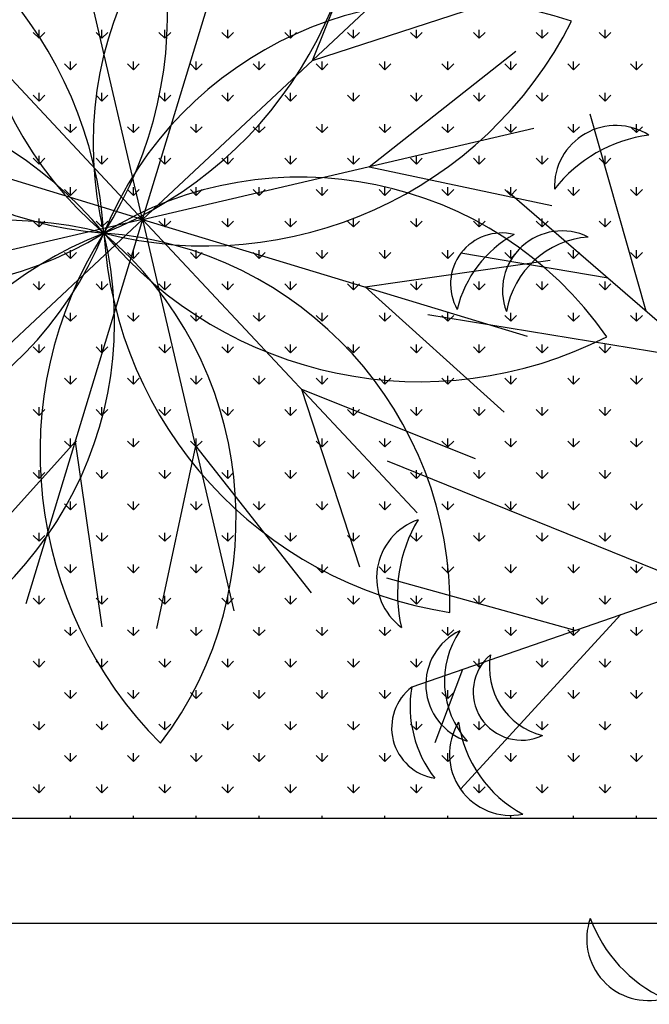
# Model space of a CAD drawing. Units: inches. Extents: x -67907 to 56921, y -161733 to 49543.
# Drawn here: x -4059 to -3700, y -91472 to -90910 of the extents above; entities that cross this region are included whole.
import ezdxf

# ---------------------------------------------------------------- set-up
doc = ezdxf.new("R2010")
doc.units = ezdxf.units.IN
doc.header["$MEASUREMENT"] = 0
doc.layers.add('freecads.com', color=7, linetype='Continuous')

msp = doc.modelspace()

# ---------------------------------------------------------------- linework, layer by layer
at = {"layer": 'freecads.com'}
for p, q in [((-3988.95, -91023.84), (-4041.01, -90800.32)), ((-3988.95, -91023.84), (-3922.27, -90804.23)), ((-3891.95, -90933.03), (-3852.36, -90833.92)), ((-3988.95, -91023.84), (-4145.8, -90856.29)), ((-3988.95, -91023.84), (-3821.41, -90866.99)), ((-3891.95, -90933.03), (-3790.45, -90900.06)), ((-4048.11, -90920.36), (-4051.48, -90916.99)), ((-4048.11, -90920.36), (-4048.11, -90915.6)), ((-4048.11, -90920.36), (-4044.74, -90916.99)), ((-4012.19, -90920.36), (-4015.55, -90916.99)), ((-4012.19, -90920.36), (-4012.19, -90915.6)), ((-4012.19, -90920.36), (-4008.82, -90916.99)), ((-3976.27, -90920.36), (-3979.63, -90916.99)), ((-3976.27, -90920.36), (-3976.27, -90915.6)), ((-3976.27, -90920.36), (-3972.9, -90916.99)), ((-3940.34, -90920.36), (-3943.71, -90916.99)), ((-3940.34, -90920.36), (-3940.34, -90915.6)), ((-3940.34, -90920.36), (-3936.98, -90916.99)), ((-3904.42, -90920.36), (-3907.79, -90916.99)), ((-3904.42, -90920.36), (-3904.42, -90915.6)), ((-3904.42, -90920.36), (-3901.06, -90916.99)), ((-3868.5, -90920.36), (-3871.87, -90916.99)), ((-3868.5, -90920.36), (-3868.5, -90915.6)), ((-3868.5, -90920.36), (-3865.13, -90916.99)), ((-3832.58, -90920.36), (-3835.95, -90916.99)), ((-3832.58, -90920.36), (-3832.58, -90915.6)), ((-3832.58, -90920.36), (-3829.21, -90916.99)), ((-3796.66, -90920.36), (-3800.03, -90916.99)), ((-3796.66, -90920.36), (-3796.66, -90915.6)), ((-3796.66, -90920.36), (-3793.29, -90916.99)), ((-3760.74, -90920.36), (-3764.11, -90916.99)), ((-3760.74, -90920.36), (-3760.74, -90915.6)), ((-3760.74, -90920.36), (-3757.37, -90916.99)), ((-3724.82, -90920.36), (-3728.19, -90916.99)), ((-3724.82, -90920.36), (-3724.82, -90915.6)), ((-3724.82, -90920.36), (-3721.45, -90916.99)), ((-3859.54, -90993.7), (-3775.7, -90927.66)), ((-4030.15, -90938.32), (-4030.15, -90933.56)), ((-3994.23, -90938.32), (-3994.23, -90933.56)), ((-3958.3, -90938.32), (-3958.3, -90933.56)), ((-3922.38, -90938.32), (-3922.38, -90933.56)), ((-3886.46, -90938.32), (-3886.46, -90933.56)), ((-3850.54, -90938.32), (-3850.54, -90933.56)), ((-3814.62, -90938.32), (-3814.62, -90933.56)), ((-3778.7, -90938.32), (-3778.7, -90933.56)), ((-3742.78, -90938.32), (-3742.78, -90933.56)), ((-3706.86, -90938.32), (-3706.86, -90933.56)), ((-4030.15, -90938.32), (-4033.51, -90934.95)), ((-4030.15, -90938.32), (-4026.78, -90934.95)), ((-3994.23, -90938.32), (-3997.59, -90934.95)), ((-3994.23, -90938.32), (-3990.86, -90934.95)), ((-3958.3, -90938.32), (-3961.67, -90934.95)), ((-3958.3, -90938.32), (-3954.94, -90934.95)), ((-3922.38, -90938.32), (-3925.75, -90934.95)), ((-3922.38, -90938.32), (-3919.02, -90934.95)), ((-3886.46, -90938.32), (-3889.83, -90934.95)), ((-3886.46, -90938.32), (-3883.1, -90934.95)), ((-3850.54, -90938.32), (-3853.91, -90934.95)), ((-3850.54, -90938.32), (-3847.17, -90934.95)), ((-3814.62, -90938.32), (-3817.99, -90934.95)), ((-3814.62, -90938.32), (-3811.25, -90934.95)), ((-3778.7, -90938.32), (-3782.07, -90934.95)), ((-3778.7, -90938.32), (-3775.33, -90934.95)), ((-3742.78, -90938.32), (-3746.15, -90934.95)), ((-3742.78, -90938.32), (-3739.41, -90934.95)), ((-3706.86, -90938.32), (-3710.23, -90934.95)), ((-3706.86, -90938.32), (-3703.49, -90934.95)), ((-4048.11, -90956.28), (-4051.48, -90952.91)), ((-4048.11, -90956.28), (-4048.11, -90951.52)), ((-4048.11, -90956.28), (-4044.74, -90952.91)), ((-4012.19, -90956.28), (-4015.55, -90952.91)), ((-4012.19, -90956.28), (-4012.19, -90951.52)), ((-4012.19, -90956.28), (-4008.82, -90952.91)), ((-3976.27, -90956.28), (-3979.63, -90952.91)), ((-3976.27, -90956.28), (-3976.27, -90951.52)), ((-3976.27, -90956.28), (-3972.9, -90952.91)), ((-3940.34, -90956.28), (-3943.71, -90952.91)), ((-3940.34, -90956.28), (-3940.34, -90951.52)), ((-3940.34, -90956.28), (-3936.98, -90952.91)), ((-3904.42, -90956.28), (-3907.79, -90952.91)), ((-3904.42, -90956.28), (-3904.42, -90951.52)), ((-3904.42, -90956.28), (-3901.06, -90952.91)), ((-3868.5, -90956.28), (-3871.87, -90952.91)), ((-3868.5, -90956.28), (-3868.5, -90951.52)), ((-3868.5, -90956.28), (-3865.13, -90952.91)), ((-3832.58, -90956.28), (-3835.95, -90952.91)), ((-3832.58, -90956.28), (-3832.58, -90951.52)), ((-3832.58, -90956.28), (-3829.21, -90952.91)), ((-3796.66, -90956.28), (-3800.03, -90952.91)), ((-3796.66, -90956.28), (-3796.66, -90951.52)), ((-3796.66, -90956.28), (-3793.29, -90952.91)), ((-3760.74, -90956.28), (-3764.11, -90952.91)), ((-3760.74, -90956.28), (-3760.74, -90951.52)), ((-3760.74, -90956.28), (-3757.37, -90952.91)), ((-3724.82, -90956.28), (-3728.19, -90952.91)), ((-3724.82, -90956.28), (-3724.82, -90951.52)), ((-3724.82, -90956.28), (-3721.45, -90952.91)), ((-3988.95, -91023.84), (-4208.55, -90957.16)), ((-3701.41, -91076.16), (-3733.4, -90963.73)), ((-4030.15, -90974.24), (-4033.51, -90970.87)), ((-4030.15, -90974.24), (-4030.15, -90969.48)), ((-4030.15, -90974.24), (-4026.78, -90970.87)), ((-3994.23, -90974.24), (-3997.59, -90970.87)), ((-3994.23, -90974.24), (-3994.23, -90969.48)), ((-3994.23, -90974.24), (-3990.86, -90970.87)), ((-3988.95, -91023.84), (-3765.43, -90971.78)), ((-3958.3, -90974.24), (-3961.67, -90970.87)), ((-3958.3, -90974.24), (-3958.3, -90969.48)), ((-3958.3, -90974.24), (-3954.94, -90970.87)), ((-3922.38, -90974.24), (-3925.75, -90970.87)), ((-3922.38, -90974.24), (-3922.38, -90969.48)), ((-3922.38, -90974.24), (-3919.02, -90970.87)), ((-3886.46, -90974.24), (-3889.83, -90970.87)), ((-3886.46, -90974.24), (-3886.46, -90969.48)), ((-3886.46, -90974.24), (-3883.1, -90970.87)), ((-3850.54, -90974.24), (-3853.91, -90970.87)), ((-3850.54, -90974.24), (-3850.54, -90969.48)), ((-3850.54, -90974.24), (-3847.17, -90970.87)), ((-3814.62, -90974.24), (-3817.99, -90970.87)), ((-3814.62, -90974.24), (-3814.62, -90969.48)), ((-3814.62, -90974.24), (-3811.25, -90970.87)), ((-3778.7, -90974.24), (-3782.07, -90970.87)), ((-3778.7, -90974.24), (-3778.7, -90969.48)), ((-3778.7, -90974.24), (-3775.33, -90970.87)), ((-3742.78, -90974.24), (-3746.15, -90970.87)), ((-3742.78, -90974.24), (-3742.78, -90969.48)), ((-3742.78, -90974.24), (-3739.41, -90970.87)), ((-3706.86, -90974.24), (-3710.23, -90970.87)), ((-3706.86, -90974.24), (-3706.86, -90969.48)), ((-3706.86, -90974.24), (-3703.49, -90970.87)), ((-4048.11, -90992.2), (-4051.48, -90988.83)), ((-4048.11, -90992.2), (-4048.11, -90987.44)), ((-4048.11, -90992.2), (-4044.74, -90988.83)), ((-4012.19, -90992.2), (-4015.55, -90988.83)), ((-4012.19, -90992.2), (-4012.19, -90987.44)), ((-4012.19, -90992.2), (-4008.82, -90988.83)), ((-3976.27, -90992.2), (-3979.63, -90988.83)), ((-3976.27, -90992.2), (-3976.27, -90987.44)), ((-3976.27, -90992.2), (-3972.9, -90988.83)), ((-3940.34, -90992.2), (-3943.71, -90988.83)), ((-3940.34, -90992.2), (-3940.34, -90987.44)), ((-3940.34, -90992.2), (-3936.98, -90988.83)), ((-3904.42, -90992.2), (-3907.79, -90988.83)), ((-3904.42, -90992.2), (-3904.42, -90987.44)), ((-3904.42, -90992.2), (-3901.06, -90988.83)), ((-3868.5, -90992.2), (-3871.87, -90988.83)), ((-3868.5, -90992.2), (-3868.5, -90987.44)), ((-3868.5, -90992.2), (-3865.13, -90988.83)), ((-3832.58, -90992.2), (-3835.95, -90988.83)), ((-3832.58, -90992.2), (-3832.58, -90987.44)), ((-3832.58, -90992.2), (-3829.21, -90988.83)), ((-3796.66, -90992.2), (-3800.03, -90988.83)), ((-3796.66, -90992.2), (-3796.66, -90987.44)), ((-3796.66, -90992.2), (-3793.29, -90988.83)), ((-3760.74, -90992.2), (-3764.11, -90988.83)), ((-3760.74, -90992.2), (-3760.74, -90987.44)), ((-3760.74, -90992.2), (-3757.37, -90988.83)), ((-3724.82, -90992.2), (-3728.19, -90988.83)), ((-3724.82, -90992.2), (-3724.82, -90987.44)), ((-3724.82, -90992.2), (-3721.45, -90988.83)), ((-3859.54, -90993.7), (-3755.16, -91015.89)), ((-4030.15, -91010.16), (-4033.51, -91006.79)), ((-4030.15, -91010.16), (-4030.15, -91005.4)), ((-4030.15, -91010.16), (-4026.78, -91006.79)), ((-3994.23, -91010.16), (-3997.59, -91006.79)), ((-3994.23, -91010.16), (-3994.23, -91005.4)), ((-3994.23, -91010.16), (-3990.86, -91006.79)), ((-3958.3, -91010.16), (-3961.67, -91006.79)), ((-3958.3, -91010.16), (-3958.3, -91005.4)), ((-3958.3, -91010.16), (-3954.94, -91006.79)), ((-3922.38, -91010.16), (-3925.75, -91006.79)), ((-3922.38, -91010.16), (-3922.38, -91005.4)), ((-3922.38, -91010.16), (-3919.02, -91006.79)), ((-3886.46, -91010.16), (-3889.83, -91006.79)), ((-3886.46, -91010.16), (-3886.46, -91005.4)), ((-3886.46, -91010.16), (-3883.1, -91006.79)), ((-3850.54, -91010.16), (-3853.91, -91006.79)), ((-3850.54, -91010.16), (-3850.54, -91005.4)), ((-3850.54, -91010.16), (-3847.17, -91006.79)), ((-3814.62, -91010.16), (-3817.99, -91006.79)), ((-3814.62, -91010.16), (-3814.62, -91005.4)), ((-3814.62, -91010.16), (-3811.25, -91006.79)), ((-3778.7, -91010.16), (-3782.07, -91006.79)), ((-3778.7, -91010.16), (-3778.7, -91005.4)), ((-3778.7, -91010.16), (-3775.33, -91006.79)), ((-3742.78, -91010.16), (-3746.15, -91006.79)), ((-3742.78, -91010.16), (-3742.78, -91005.4)), ((-3742.78, -91010.16), (-3739.41, -91006.79)), ((-3706.86, -91010.16), (-3710.23, -91006.79)), ((-3706.86, -91010.16), (-3706.86, -91005.4)), ((-3706.86, -91010.16), (-3703.49, -91006.79)), ((-3780.77, -91007.46), (-3581.22, -91180.19)), ((-3988.95, -91023.84), (-4212.47, -91075.9)), ((-3988.95, -91023.84), (-4156.5, -91180.68)), ((-3988.95, -91023.84), (-4055.63, -91243.44)), ((-4048.11, -91028.12), (-4048.11, -91023.36)), ((-4012.19, -91028.12), (-4012.19, -91023.36)), ((-3988.95, -91023.84), (-3936.89, -91247.36)), ((-3988.95, -91023.84), (-3832.11, -91191.38)), ((-3988.95, -91023.84), (-3769.35, -91090.51)), ((-3976.27, -91028.12), (-3976.27, -91023.36)), ((-3940.34, -91028.12), (-3940.34, -91023.36)), ((-3904.42, -91028.12), (-3904.42, -91023.36)), ((-3868.5, -91028.12), (-3868.5, -91023.36)), ((-3832.58, -91028.12), (-3832.58, -91023.36)), ((-3796.66, -91028.12), (-3796.66, -91023.36)), ((-3760.74, -91028.12), (-3760.74, -91023.36)), ((-3724.82, -91028.12), (-3724.82, -91023.36)), ((-4048.11, -91028.12), (-4051.48, -91024.75)), ((-4048.11, -91028.12), (-4044.74, -91024.75)), ((-4012.19, -91028.12), (-4015.55, -91024.75)), ((-4012.19, -91028.12), (-4008.82, -91024.75)), ((-3976.27, -91028.12), (-3979.63, -91024.75)), ((-3976.27, -91028.12), (-3972.9, -91024.75)), ((-3940.34, -91028.12), (-3943.71, -91024.75)), ((-3940.34, -91028.12), (-3936.98, -91024.75)), ((-3904.42, -91028.12), (-3907.79, -91024.75)), ((-3904.42, -91028.12), (-3901.06, -91024.75)), ((-3868.5, -91028.12), (-3871.87, -91024.75)), ((-3868.5, -91028.12), (-3865.13, -91024.75)), ((-3832.58, -91028.12), (-3835.95, -91024.75)), ((-3832.58, -91028.12), (-3829.21, -91024.75)), ((-3796.66, -91028.12), (-3800.03, -91024.75)), ((-3796.66, -91028.12), (-3793.29, -91024.75)), ((-3760.74, -91028.12), (-3764.11, -91024.75)), ((-3760.74, -91028.12), (-3757.37, -91024.75)), ((-3724.82, -91028.12), (-3728.19, -91024.75)), ((-3724.82, -91028.12), (-3721.45, -91024.75)), ((-4030.15, -91046.08), (-4033.51, -91042.71)), ((-4030.15, -91046.08), (-4030.15, -91041.32)), ((-4030.15, -91046.08), (-4026.78, -91042.71)), ((-3994.23, -91046.08), (-3997.59, -91042.71)), ((-3994.23, -91046.08), (-3994.23, -91041.32)), ((-3994.23, -91046.08), (-3990.86, -91042.71)), ((-3958.3, -91046.08), (-3961.67, -91042.71)), ((-3958.3, -91046.08), (-3958.3, -91041.32)), ((-3958.3, -91046.08), (-3954.94, -91042.71)), ((-3922.38, -91046.08), (-3925.75, -91042.71)), ((-3922.38, -91046.08), (-3922.38, -91041.32)), ((-3922.38, -91046.08), (-3919.02, -91042.71)), ((-3886.46, -91046.08), (-3889.83, -91042.71)), ((-3886.46, -91046.08), (-3886.46, -91041.32)), ((-3886.46, -91046.08), (-3883.1, -91042.71)), ((-3850.54, -91046.08), (-3853.91, -91042.71)), ((-3850.54, -91046.08), (-3850.54, -91041.32)), ((-3850.54, -91046.08), (-3847.17, -91042.71)), ((-3814.62, -91046.08), (-3817.99, -91042.71)), ((-3814.62, -91046.08), (-3814.62, -91041.32)), ((-3814.62, -91046.08), (-3811.25, -91042.71)), ((-3723.06, -91057.41), (-3807.13, -91043.12)), ((-3778.7, -91046.08), (-3782.07, -91042.71)), ((-3778.7, -91046.08), (-3778.7, -91041.32)), ((-3778.7, -91046.08), (-3775.33, -91042.71)), ((-3742.78, -91046.08), (-3746.15, -91042.71)), ((-3742.78, -91046.08), (-3742.78, -91041.32)), ((-3742.78, -91046.08), (-3739.41, -91042.71)), ((-3706.86, -91046.08), (-3710.23, -91042.71)), ((-3706.86, -91046.08), (-3706.86, -91041.32)), ((-3706.86, -91046.08), (-3703.49, -91042.71)), ((-3861.81, -91062.44), (-3756.19, -91047.17)), ((-4048.11, -91064.04), (-4051.48, -91060.67)), ((-4048.11, -91064.04), (-4048.11, -91059.28)), ((-4048.11, -91064.04), (-4044.74, -91060.67)), ((-4012.19, -91064.04), (-4015.55, -91060.67)), ((-4012.19, -91064.04), (-4012.19, -91059.28)), ((-4012.19, -91064.04), (-4008.82, -91060.67)), ((-3976.27, -91064.04), (-3979.63, -91060.67)), ((-3976.27, -91064.04), (-3976.27, -91059.28)), ((-3976.27, -91064.04), (-3972.9, -91060.67)), ((-3940.34, -91064.04), (-3943.71, -91060.67)), ((-3940.34, -91064.04), (-3940.34, -91059.28)), ((-3940.34, -91064.04), (-3936.98, -91060.67)), ((-3904.42, -91064.04), (-3907.79, -91060.67)), ((-3904.42, -91064.04), (-3904.42, -91059.28)), ((-3904.42, -91064.04), (-3901.06, -91060.67)), ((-3868.5, -91064.04), (-3871.87, -91060.67)), ((-3868.5, -91064.04), (-3868.5, -91059.28)), ((-3868.5, -91064.04), (-3865.13, -91060.67)), ((-3861.81, -91062.44), (-3782.51, -91133.86)), ((-3832.58, -91064.04), (-3835.95, -91060.67)), ((-3832.58, -91064.04), (-3832.58, -91059.28)), ((-3832.58, -91064.04), (-3829.21, -91060.67)), ((-3796.66, -91064.04), (-3800.03, -91060.67)), ((-3796.66, -91064.04), (-3796.66, -91059.28)), ((-3796.66, -91064.04), (-3793.29, -91060.67)), ((-3760.74, -91064.04), (-3764.11, -91060.67)), ((-3760.74, -91064.04), (-3760.74, -91059.28)), ((-3760.74, -91064.04), (-3757.37, -91060.67)), ((-3724.82, -91064.04), (-3728.19, -91060.67)), ((-3724.82, -91064.04), (-3724.82, -91059.28)), ((-3724.82, -91064.04), (-3721.45, -91060.67)), ((-4030.15, -91082), (-4033.51, -91078.64)), ((-4030.15, -91082), (-4030.15, -91077.24)), ((-4030.15, -91082), (-4026.78, -91078.64)), ((-3994.23, -91082), (-3997.59, -91078.64)), ((-3994.23, -91082), (-3994.23, -91077.24)), ((-3994.23, -91082), (-3990.86, -91078.64)), ((-3958.3, -91082), (-3961.67, -91078.64)), ((-3958.3, -91082), (-3958.3, -91077.24)), ((-3958.3, -91082), (-3954.94, -91078.64)), ((-3922.38, -91082), (-3925.75, -91078.64)), ((-3922.38, -91082), (-3922.38, -91077.24)), ((-3922.38, -91082), (-3919.02, -91078.64)), ((-3886.46, -91082), (-3889.83, -91078.64)), ((-3886.46, -91082), (-3886.46, -91077.24)), ((-3886.46, -91082), (-3883.1, -91078.64)), ((-3850.54, -91082), (-3853.91, -91078.64)), ((-3850.54, -91082), (-3850.54, -91077.24)), ((-3850.54, -91082), (-3847.17, -91078.64)), ((-3669, -91104.2), (-3825.97, -91078.41)), ((-3814.62, -91082), (-3817.99, -91078.64)), ((-3814.62, -91082), (-3814.62, -91077.24)), ((-3814.62, -91082), (-3811.25, -91078.64)), ((-3778.7, -91082), (-3782.07, -91078.64)), ((-3778.7, -91082), (-3778.7, -91077.24)), ((-3778.7, -91082), (-3775.33, -91078.64)), ((-3742.78, -91082), (-3746.15, -91078.64)), ((-3742.78, -91082), (-3742.78, -91077.24)), ((-3742.78, -91082), (-3739.41, -91078.64)), ((-3706.86, -91082), (-3710.23, -91078.64)), ((-3706.86, -91082), (-3706.86, -91077.24)), ((-3706.86, -91082), (-3703.49, -91078.64)), ((-4048.11, -91099.96), (-4051.48, -91096.6)), ((-4048.11, -91099.96), (-4048.11, -91095.2)), ((-4048.11, -91099.96), (-4044.74, -91096.6)), ((-4012.19, -91099.96), (-4015.55, -91096.6)), ((-4012.19, -91099.96), (-4012.19, -91095.2)), ((-4012.19, -91099.96), (-4008.82, -91096.6)), ((-3976.27, -91099.96), (-3979.63, -91096.6)), ((-3976.27, -91099.96), (-3976.27, -91095.2)), ((-3976.27, -91099.96), (-3972.9, -91096.6)), ((-3940.34, -91099.96), (-3943.71, -91096.6)), ((-3940.34, -91099.96), (-3940.34, -91095.2)), ((-3940.34, -91099.96), (-3936.98, -91096.6)), ((-3904.42, -91099.96), (-3907.79, -91096.6)), ((-3904.42, -91099.96), (-3904.42, -91095.2)), ((-3904.42, -91099.96), (-3901.06, -91096.6)), ((-3868.5, -91099.96), (-3871.87, -91096.6)), ((-3868.5, -91099.96), (-3868.5, -91095.2)), ((-3868.5, -91099.96), (-3865.13, -91096.6)), ((-3832.58, -91099.96), (-3835.95, -91096.6)), ((-3832.58, -91099.96), (-3832.58, -91095.2)), ((-3832.58, -91099.96), (-3829.21, -91096.6)), ((-3796.66, -91099.96), (-3800.03, -91096.6)), ((-3796.66, -91099.96), (-3796.66, -91095.2)), ((-3796.66, -91099.96), (-3793.29, -91096.6)), ((-3760.74, -91099.96), (-3764.11, -91096.6)), ((-3760.74, -91099.96), (-3760.74, -91095.2)), ((-3760.74, -91099.96), (-3757.37, -91096.6)), ((-3724.82, -91099.96), (-3728.19, -91096.6)), ((-3724.82, -91099.96), (-3724.82, -91095.2)), ((-3724.82, -91099.96), (-3721.45, -91096.6)), ((-4030.15, -91117.92), (-4030.15, -91113.16)), ((-3994.23, -91117.92), (-3994.23, -91113.16)), ((-3958.3, -91117.92), (-3958.3, -91113.16)), ((-3922.38, -91117.92), (-3922.38, -91113.16)), ((-3886.46, -91117.92), (-3886.46, -91113.16)), ((-3850.54, -91117.92), (-3850.54, -91113.16)), ((-3814.62, -91117.92), (-3814.62, -91113.16)), ((-3778.7, -91117.92), (-3778.7, -91113.16)), ((-3742.78, -91117.92), (-3742.78, -91113.16)), ((-3706.86, -91117.92), (-3706.86, -91113.16)), ((-4030.15, -91117.92), (-4033.51, -91114.56)), ((-4030.15, -91117.92), (-4026.78, -91114.56)), ((-3994.23, -91117.92), (-3997.59, -91114.56)), ((-3994.23, -91117.92), (-3990.86, -91114.56)), ((-3958.3, -91117.92), (-3961.67, -91114.56)), ((-3958.3, -91117.92), (-3954.94, -91114.56)), ((-3922.38, -91117.92), (-3925.75, -91114.56)), ((-3922.38, -91117.92), (-3919.02, -91114.56)), ((-3886.46, -91117.92), (-3889.83, -91114.56)), ((-3886.46, -91117.92), (-3883.1, -91114.56)), ((-3850.54, -91117.92), (-3853.91, -91114.56)), ((-3850.54, -91117.92), (-3847.17, -91114.56)), ((-3814.62, -91117.92), (-3817.99, -91114.56)), ((-3814.62, -91117.92), (-3811.25, -91114.56)), ((-3778.7, -91117.92), (-3782.07, -91114.56)), ((-3778.7, -91117.92), (-3775.33, -91114.56)), ((-3742.78, -91117.92), (-3746.15, -91114.56)), ((-3742.78, -91117.92), (-3739.41, -91114.56)), ((-3706.86, -91117.92), (-3710.23, -91114.56)), ((-3706.86, -91117.92), (-3703.49, -91114.56)), ((-3898.15, -91120.84), (-3865.17, -91222.34)), ((-3898.15, -91120.84), (-3799.04, -91160.43)), ((-4048.11, -91135.88), (-4051.48, -91132.52)), ((-4048.11, -91135.88), (-4048.11, -91131.12)), ((-4048.11, -91135.88), (-4044.74, -91132.52)), ((-4012.19, -91135.88), (-4015.55, -91132.52)), ((-4012.19, -91135.88), (-4012.19, -91131.12)), ((-4012.19, -91135.88), (-4008.82, -91132.52)), ((-3976.27, -91135.88), (-3979.63, -91132.52)), ((-3976.27, -91135.88), (-3976.27, -91131.12)), ((-3976.27, -91135.88), (-3972.9, -91132.52)), ((-3940.34, -91135.88), (-3943.71, -91132.52)), ((-3940.34, -91135.88), (-3940.34, -91131.12)), ((-3940.34, -91135.88), (-3936.98, -91132.52)), ((-3904.42, -91135.88), (-3907.79, -91132.52)), ((-3904.42, -91135.88), (-3904.42, -91131.12)), ((-3904.42, -91135.88), (-3901.06, -91132.52)), ((-3868.5, -91135.88), (-3871.87, -91132.52)), ((-3868.5, -91135.88), (-3868.5, -91131.12)), ((-3868.5, -91135.88), (-3865.13, -91132.52)), ((-3832.58, -91135.88), (-3835.95, -91132.52)), ((-3832.58, -91135.88), (-3832.58, -91131.12)), ((-3832.58, -91135.88), (-3829.21, -91132.52)), ((-3796.66, -91135.88), (-3800.03, -91132.52)), ((-3796.66, -91135.88), (-3796.66, -91131.12)), ((-3796.66, -91135.88), (-3793.29, -91132.52)), ((-3760.74, -91135.88), (-3764.11, -91132.52)), ((-3760.74, -91135.88), (-3760.74, -91131.12)), ((-3760.74, -91135.88), (-3757.37, -91132.52)), ((-3724.82, -91135.88), (-3728.19, -91132.52)), ((-3724.82, -91135.88), (-3724.82, -91131.12)), ((-3724.82, -91135.88), (-3721.45, -91132.52)), ((-4027.55, -91150.98), (-4098.97, -91230.28)), ((-4030.15, -91153.85), (-4033.51, -91150.48)), ((-4030.15, -91153.85), (-4030.15, -91149.08)), ((-4030.15, -91153.85), (-4026.78, -91150.48)), ((-4027.55, -91150.98), (-4012.28, -91256.6)), ((-3994.23, -91153.85), (-3997.59, -91150.48)), ((-3994.23, -91153.85), (-3994.23, -91149.08)), ((-3994.23, -91153.85), (-3990.86, -91150.48)), ((-3958.81, -91153.24), (-3981.01, -91257.63)), ((-3958.3, -91153.85), (-3961.67, -91150.48)), ((-3958.81, -91153.24), (-3892.78, -91237.08)), ((-3958.3, -91153.85), (-3958.3, -91149.08)), ((-3958.3, -91153.85), (-3954.94, -91150.48)), ((-3922.38, -91153.85), (-3925.75, -91150.48)), ((-3922.38, -91153.85), (-3922.38, -91149.08)), ((-3922.38, -91153.85), (-3919.02, -91150.48)), ((-3886.46, -91153.85), (-3889.83, -91150.48)), ((-3886.46, -91153.85), (-3886.46, -91149.08)), ((-3886.46, -91153.85), (-3883.1, -91150.48)), ((-3850.54, -91153.85), (-3853.91, -91150.48)), ((-3850.54, -91153.85), (-3850.54, -91149.08)), ((-3850.54, -91153.85), (-3847.17, -91150.48)), ((-3814.62, -91153.85), (-3817.99, -91150.48)), ((-3814.62, -91153.85), (-3814.62, -91149.08)), ((-3814.62, -91153.85), (-3811.25, -91150.48)), ((-3778.7, -91153.85), (-3782.07, -91150.48)), ((-3778.7, -91153.85), (-3778.7, -91149.08)), ((-3778.7, -91153.85), (-3775.33, -91150.48)), ((-3742.78, -91153.85), (-3746.15, -91150.48)), ((-3742.78, -91153.85), (-3742.78, -91149.08)), ((-3742.78, -91153.85), (-3739.41, -91150.48)), ((-3706.86, -91153.85), (-3710.23, -91150.48)), ((-3706.86, -91153.85), (-3706.86, -91149.08)), ((-3706.86, -91153.85), (-3703.49, -91150.48)), ((-3670.81, -91234.04), (-3849.14, -91162.02)), ((-4048.11, -91171.81), (-4051.48, -91168.44)), ((-4048.11, -91171.81), (-4048.11, -91167.04)), ((-4048.11, -91171.81), (-4044.74, -91168.44)), ((-4012.19, -91171.81), (-4015.55, -91168.44)), ((-4012.19, -91171.81), (-4012.19, -91167.04)), ((-4012.19, -91171.81), (-4008.82, -91168.44)), ((-3976.27, -91171.81), (-3979.63, -91168.44)), ((-3976.27, -91171.81), (-3976.27, -91167.04)), ((-3976.27, -91171.81), (-3972.9, -91168.44)), ((-3940.34, -91171.81), (-3943.71, -91168.44)), ((-3940.34, -91171.81), (-3940.34, -91167.04)), ((-3940.34, -91171.81), (-3936.98, -91168.44)), ((-3904.42, -91171.81), (-3907.79, -91168.44)), ((-3904.42, -91171.81), (-3904.42, -91167.04)), ((-3904.42, -91171.81), (-3901.06, -91168.44)), ((-3868.5, -91171.81), (-3871.87, -91168.44)), ((-3868.5, -91171.81), (-3868.5, -91167.04)), ((-3868.5, -91171.81), (-3865.13, -91168.44)), ((-3832.58, -91171.81), (-3835.95, -91168.44)), ((-3832.58, -91171.81), (-3832.58, -91167.04)), ((-3832.58, -91171.81), (-3829.21, -91168.44)), ((-3796.66, -91171.81), (-3800.03, -91168.44)), ((-3796.66, -91171.81), (-3796.66, -91167.04)), ((-3796.66, -91171.81), (-3793.29, -91168.44)), ((-3760.74, -91171.81), (-3764.11, -91168.44)), ((-3760.74, -91171.81), (-3760.74, -91167.04)), ((-3760.74, -91171.81), (-3757.37, -91168.44)), ((-3724.82, -91171.81), (-3728.19, -91168.44)), ((-3724.82, -91171.81), (-3724.82, -91167.04)), ((-3724.82, -91171.81), (-3721.45, -91168.44)), ((-4030.15, -91189.77), (-4033.51, -91186.4)), ((-4030.15, -91189.77), (-4030.15, -91185)), ((-4030.15, -91189.77), (-4026.78, -91186.4)), ((-3994.23, -91189.77), (-3997.59, -91186.4)), ((-3994.23, -91189.77), (-3994.23, -91185)), ((-3994.23, -91189.77), (-3990.86, -91186.4)), ((-3958.3, -91189.77), (-3961.67, -91186.4)), ((-3958.3, -91189.77), (-3958.3, -91185)), ((-3958.3, -91189.77), (-3954.94, -91186.4)), ((-3922.38, -91189.77), (-3925.75, -91186.4)), ((-3922.38, -91189.77), (-3922.38, -91185)), ((-3922.38, -91189.77), (-3919.02, -91186.4)), ((-3886.46, -91189.77), (-3889.83, -91186.4)), ((-3886.46, -91189.77), (-3886.46, -91185)), ((-3886.46, -91189.77), (-3883.1, -91186.4)), ((-3850.54, -91189.77), (-3853.91, -91186.4)), ((-3850.54, -91189.77), (-3850.54, -91185)), ((-3850.54, -91189.77), (-3847.17, -91186.4)), ((-3814.62, -91189.77), (-3817.99, -91186.4)), ((-3814.62, -91189.77), (-3814.62, -91185)), ((-3814.62, -91189.77), (-3811.25, -91186.4)), ((-3778.7, -91189.77), (-3782.07, -91186.4)), ((-3778.7, -91189.77), (-3778.7, -91185)), ((-3778.7, -91189.77), (-3775.33, -91186.4)), ((-3742.78, -91189.77), (-3746.15, -91186.4)), ((-3742.78, -91189.77), (-3742.78, -91185)), ((-3742.78, -91189.77), (-3739.41, -91186.4)), ((-3706.86, -91189.77), (-3710.23, -91186.4)), ((-3706.86, -91189.77), (-3706.86, -91185)), ((-3706.86, -91189.77), (-3703.49, -91186.4)), ((-4048.11, -91207.73), (-4048.11, -91202.96)), ((-4012.19, -91207.73), (-4012.19, -91202.96)), ((-3976.27, -91207.73), (-3976.27, -91202.96)), ((-3940.34, -91207.73), (-3940.34, -91202.96)), ((-3904.42, -91207.73), (-3904.42, -91202.96)), ((-3868.5, -91207.73), (-3868.5, -91202.96)), ((-3832.58, -91207.73), (-3832.58, -91202.96)), ((-3796.66, -91207.73), (-3796.66, -91202.96)), ((-3760.74, -91207.73), (-3760.74, -91202.96)), ((-3724.82, -91207.73), (-3724.82, -91202.96)), ((-4048.11, -91207.73), (-4051.48, -91204.36)), ((-4048.11, -91207.73), (-4044.74, -91204.36)), ((-4012.19, -91207.73), (-4015.55, -91204.36)), ((-4012.19, -91207.73), (-4008.82, -91204.36)), ((-3976.27, -91207.73), (-3979.63, -91204.36)), ((-3976.27, -91207.73), (-3972.9, -91204.36)), ((-3940.34, -91207.73), (-3943.71, -91204.36)), ((-3940.34, -91207.73), (-3936.98, -91204.36)), ((-3904.42, -91207.73), (-3907.79, -91204.36)), ((-3904.42, -91207.73), (-3901.06, -91204.36)), ((-3868.5, -91207.73), (-3871.87, -91204.36)), ((-3868.5, -91207.73), (-3865.13, -91204.36)), ((-3832.58, -91207.73), (-3835.95, -91204.36)), ((-3585.91, -91204.6), (-3835.27, -91291.06)), ((-3832.58, -91207.73), (-3829.21, -91204.36)), ((-3796.66, -91207.73), (-3800.03, -91204.36)), ((-3796.66, -91207.73), (-3793.29, -91204.36)), ((-3760.74, -91207.73), (-3764.11, -91204.36)), ((-3760.74, -91207.73), (-3757.37, -91204.36)), ((-3724.82, -91207.73), (-3728.19, -91204.36)), ((-3724.82, -91207.73), (-3721.45, -91204.36)), ((-4030.15, -91225.69), (-4033.51, -91222.32)), ((-4030.15, -91225.69), (-4030.15, -91220.92)), ((-4030.15, -91225.69), (-4026.78, -91222.32)), ((-3994.23, -91225.69), (-3997.59, -91222.32)), ((-3994.23, -91225.69), (-3994.23, -91220.92)), ((-3994.23, -91225.69), (-3990.86, -91222.32)), ((-3958.3, -91225.69), (-3961.67, -91222.32)), ((-3958.3, -91225.69), (-3958.3, -91220.92)), ((-3958.3, -91225.69), (-3954.94, -91222.32)), ((-3922.38, -91225.69), (-3925.75, -91222.32)), ((-3922.38, -91225.69), (-3922.38, -91220.92)), ((-3922.38, -91225.69), (-3919.02, -91222.32)), ((-3886.46, -91225.69), (-3889.83, -91222.32)), ((-3886.46, -91225.69), (-3886.46, -91220.92)), ((-3886.46, -91225.69), (-3883.1, -91222.32)), ((-3850.54, -91225.69), (-3853.91, -91222.32)), ((-3850.54, -91225.69), (-3850.54, -91220.92)), ((-3850.54, -91225.69), (-3847.17, -91222.32)), ((-3814.62, -91225.69), (-3817.99, -91222.32)), ((-3814.62, -91225.69), (-3814.62, -91220.92)), ((-3814.62, -91225.69), (-3811.25, -91222.32)), ((-3778.7, -91225.69), (-3782.07, -91222.32)), ((-3778.7, -91225.69), (-3778.7, -91220.92)), ((-3778.7, -91225.69), (-3775.33, -91222.32)), ((-3742.78, -91225.69), (-3746.15, -91222.32)), ((-3742.78, -91225.69), (-3742.78, -91220.92)), ((-3742.78, -91225.69), (-3739.41, -91222.32)), ((-3706.86, -91225.69), (-3710.23, -91222.32)), ((-3706.86, -91225.69), (-3706.86, -91220.92)), ((-3706.86, -91225.69), (-3703.49, -91222.32)), ((-3741.89, -91258.68), (-3849.39, -91228.8)), ((-4048.11, -91243.65), (-4051.48, -91240.28)), ((-4048.11, -91243.65), (-4048.11, -91238.89)), ((-4048.11, -91243.65), (-4044.74, -91240.28)), ((-4012.19, -91243.65), (-4015.55, -91240.28)), ((-4012.19, -91243.65), (-4012.19, -91238.89)), ((-4012.19, -91243.65), (-4008.82, -91240.28)), ((-3976.27, -91243.65), (-3979.63, -91240.28)), ((-3976.27, -91243.65), (-3976.27, -91238.89)), ((-3976.27, -91243.65), (-3972.9, -91240.28)), ((-3940.34, -91243.65), (-3943.71, -91240.28)), ((-3940.34, -91243.65), (-3940.34, -91238.89)), ((-3940.34, -91243.65), (-3936.98, -91240.28)), ((-3904.42, -91243.65), (-3907.79, -91240.28)), ((-3904.42, -91243.65), (-3904.42, -91238.89)), ((-3904.42, -91243.65), (-3901.06, -91240.28)), ((-3868.5, -91243.65), (-3871.87, -91240.28)), ((-3868.5, -91243.65), (-3868.5, -91238.89)), ((-3868.5, -91243.65), (-3865.13, -91240.28)), ((-3832.58, -91243.65), (-3835.95, -91240.28)), ((-3832.58, -91243.65), (-3832.58, -91238.89)), ((-3832.58, -91243.65), (-3829.21, -91240.28)), ((-3796.66, -91243.65), (-3800.03, -91240.28)), ((-3796.66, -91243.65), (-3796.66, -91238.89)), ((-3796.66, -91243.65), (-3793.29, -91240.28)), ((-3760.74, -91243.65), (-3764.11, -91240.28)), ((-3760.74, -91243.65), (-3760.74, -91238.89)), ((-3760.74, -91243.65), (-3757.37, -91240.28)), ((-3724.82, -91243.65), (-3728.19, -91240.28)), ((-3724.82, -91243.65), (-3724.82, -91238.89)), ((-3724.82, -91243.65), (-3721.45, -91240.28)), ((-3715.77, -91249.62), (-3807.37, -91349.42)), ((-4030.15, -91261.61), (-4033.51, -91258.24)), ((-4030.15, -91261.61), (-4030.15, -91256.85)), ((-4030.15, -91261.61), (-4026.78, -91258.24)), ((-3994.23, -91261.61), (-3997.59, -91258.24)), ((-3994.23, -91261.61), (-3994.23, -91256.85)), ((-3994.23, -91261.61), (-3990.86, -91258.24)), ((-3958.3, -91261.61), (-3961.67, -91258.24)), ((-3958.3, -91261.61), (-3958.3, -91256.85)), ((-3958.3, -91261.61), (-3954.94, -91258.24)), ((-3922.38, -91261.61), (-3925.75, -91258.24)), ((-3922.38, -91261.61), (-3922.38, -91256.85)), ((-3922.38, -91261.61), (-3919.02, -91258.24)), ((-3886.46, -91261.61), (-3889.83, -91258.24)), ((-3886.46, -91261.61), (-3886.46, -91256.85)), ((-3886.46, -91261.61), (-3883.1, -91258.24)), ((-3850.54, -91261.61), (-3853.91, -91258.24)), ((-3850.54, -91261.61), (-3850.54, -91256.85)), ((-3850.54, -91261.61), (-3847.17, -91258.24)), ((-3814.62, -91261.61), (-3817.99, -91258.24)), ((-3814.62, -91261.61), (-3814.62, -91256.85)), ((-3814.62, -91261.61), (-3811.25, -91258.24)), ((-3778.7, -91261.61), (-3782.07, -91258.24)), ((-3778.7, -91261.61), (-3778.7, -91256.85)), ((-3778.7, -91261.61), (-3775.33, -91258.24)), ((-3742.78, -91261.61), (-3746.15, -91258.24)), ((-3742.78, -91261.61), (-3742.78, -91256.85)), ((-3742.78, -91261.61), (-3739.41, -91258.24)), ((-3706.86, -91261.61), (-3710.23, -91258.24)), ((-3706.86, -91261.61), (-3706.86, -91256.85)), ((-3706.86, -91261.61), (-3703.49, -91258.24)), ((-4048.11, -91279.57), (-4051.48, -91276.2)), ((-4048.11, -91279.57), (-4048.11, -91274.81)), ((-4048.11, -91279.57), (-4044.74, -91276.2)), ((-4012.19, -91279.57), (-4015.55, -91276.2)), ((-4012.19, -91279.57), (-4012.19, -91274.81)), ((-4012.19, -91279.57), (-4008.82, -91276.2)), ((-3976.27, -91279.57), (-3979.63, -91276.2)), ((-3976.27, -91279.57), (-3976.27, -91274.81)), ((-3976.27, -91279.57), (-3972.9, -91276.2)), ((-3940.34, -91279.57), (-3943.71, -91276.2)), ((-3940.34, -91279.57), (-3940.34, -91274.81)), ((-3940.34, -91279.57), (-3936.98, -91276.2)), ((-3904.42, -91279.57), (-3907.79, -91276.2)), ((-3904.42, -91279.57), (-3904.42, -91274.81)), ((-3904.42, -91279.57), (-3901.06, -91276.2)), ((-3868.5, -91279.57), (-3871.87, -91276.2)), ((-3868.5, -91279.57), (-3868.5, -91274.81)), ((-3868.5, -91279.57), (-3865.13, -91276.2)), ((-3832.58, -91279.57), (-3835.95, -91276.2)), ((-3832.58, -91279.57), (-3832.58, -91274.81)), ((-3832.58, -91279.57), (-3829.21, -91276.2)), ((-3796.66, -91279.57), (-3800.03, -91276.2)), ((-3796.66, -91279.57), (-3796.66, -91274.81)), ((-3796.66, -91279.57), (-3793.29, -91276.2)), ((-3760.74, -91279.57), (-3764.11, -91276.2)), ((-3760.74, -91279.57), (-3760.74, -91274.81)), ((-3760.74, -91279.57), (-3757.37, -91276.2)), ((-3724.82, -91279.57), (-3728.19, -91276.2)), ((-3724.82, -91279.57), (-3724.82, -91274.81)), ((-3724.82, -91279.57), (-3721.45, -91276.2)), ((-3806.32, -91281.02), (-3822.09, -91322.82)), ((-4030.15, -91297.53), (-4030.15, -91292.77)), ((-3994.23, -91297.53), (-3994.23, -91292.77)), ((-3958.3, -91297.53), (-3958.3, -91292.77)), ((-3922.38, -91297.53), (-3922.38, -91292.77)), ((-3886.46, -91297.53), (-3886.46, -91292.77)), ((-3850.54, -91297.53), (-3850.54, -91292.77)), ((-3814.62, -91297.53), (-3814.62, -91292.77)), ((-3778.7, -91297.53), (-3778.7, -91292.77)), ((-3742.78, -91297.53), (-3742.78, -91292.77)), ((-3706.86, -91297.53), (-3706.86, -91292.77)), ((-4030.15, -91297.53), (-4033.51, -91294.16)), ((-4030.15, -91297.53), (-4026.78, -91294.16)), ((-3994.23, -91297.53), (-3997.59, -91294.16)), ((-3994.23, -91297.53), (-3990.86, -91294.16)), ((-3958.3, -91297.53), (-3961.67, -91294.16)), ((-3958.3, -91297.53), (-3954.94, -91294.16)), ((-3922.38, -91297.53), (-3925.75, -91294.16)), ((-3922.38, -91297.53), (-3919.02, -91294.16)), ((-3886.46, -91297.53), (-3889.83, -91294.16)), ((-3886.46, -91297.53), (-3883.1, -91294.16)), ((-3850.54, -91297.53), (-3853.91, -91294.16)), ((-3850.54, -91297.53), (-3847.17, -91294.16)), ((-3814.62, -91297.53), (-3817.99, -91294.16)), ((-3814.62, -91297.53), (-3811.25, -91294.16)), ((-3778.7, -91297.53), (-3782.07, -91294.16)), ((-3778.7, -91297.53), (-3775.33, -91294.16)), ((-3742.78, -91297.53), (-3746.15, -91294.16)), ((-3742.78, -91297.53), (-3739.41, -91294.16)), ((-3706.86, -91297.53), (-3710.23, -91294.16)), ((-3706.86, -91297.53), (-3703.49, -91294.16)), ((-4048.11, -91315.49), (-4048.11, -91310.73)), ((-4012.19, -91315.49), (-4012.19, -91310.73)), ((-3976.27, -91315.49), (-3976.27, -91310.73)), ((-3940.34, -91315.49), (-3940.34, -91310.73)), ((-3904.42, -91315.49), (-3904.42, -91310.73)), ((-3868.5, -91315.49), (-3868.5, -91310.73)), ((-3832.58, -91315.49), (-3832.58, -91310.73)), ((-3796.66, -91315.49), (-3796.66, -91310.73)), ((-3760.74, -91315.49), (-3760.74, -91310.73)), ((-3724.82, -91315.49), (-3724.82, -91310.73)), ((-4048.11, -91315.49), (-4051.48, -91312.12)), ((-4048.11, -91315.49), (-4044.74, -91312.12)), ((-4012.19, -91315.49), (-4015.55, -91312.12)), ((-4012.19, -91315.49), (-4008.82, -91312.12)), ((-3976.27, -91315.49), (-3979.63, -91312.12)), ((-3976.27, -91315.49), (-3972.9, -91312.12)), ((-3940.34, -91315.49), (-3943.71, -91312.12)), ((-3940.34, -91315.49), (-3936.98, -91312.12)), ((-3904.42, -91315.49), (-3907.79, -91312.12)), ((-3904.42, -91315.49), (-3901.06, -91312.12)), ((-3868.5, -91315.49), (-3871.87, -91312.12)), ((-3868.5, -91315.49), (-3865.13, -91312.12)), ((-3832.58, -91315.49), (-3835.95, -91312.12)), ((-3832.58, -91315.49), (-3829.21, -91312.12)), ((-3796.66, -91315.49), (-3800.03, -91312.12)), ((-3796.66, -91315.49), (-3793.29, -91312.12)), ((-3760.74, -91315.49), (-3764.11, -91312.12)), ((-3760.74, -91315.49), (-3757.37, -91312.12)), ((-3724.82, -91315.49), (-3728.19, -91312.12)), ((-3724.82, -91315.49), (-3721.45, -91312.12)), ((-4030.15, -91333.45), (-4033.51, -91330.08)), ((-4030.15, -91333.45), (-4030.15, -91328.69)), ((-4030.15, -91333.45), (-4026.78, -91330.08)), ((-3994.23, -91333.45), (-3997.59, -91330.08)), ((-3994.23, -91333.45), (-3994.23, -91328.69)), ((-3994.23, -91333.45), (-3990.86, -91330.08)), ((-3958.3, -91333.45), (-3961.67, -91330.08)), ((-3958.3, -91333.45), (-3958.3, -91328.69)), ((-3958.3, -91333.45), (-3954.94, -91330.08)), ((-3922.38, -91333.45), (-3925.75, -91330.08)), ((-3922.38, -91333.45), (-3922.38, -91328.69)), ((-3922.38, -91333.45), (-3919.02, -91330.08)), ((-3886.46, -91333.45), (-3889.83, -91330.08)), ((-3886.46, -91333.45), (-3886.46, -91328.69)), ((-3886.46, -91333.45), (-3883.1, -91330.08)), ((-3850.54, -91333.45), (-3853.91, -91330.08)), ((-3850.54, -91333.45), (-3850.54, -91328.69)), ((-3850.54, -91333.45), (-3847.17, -91330.08)), ((-3814.62, -91333.45), (-3817.99, -91330.08)), ((-3814.62, -91333.45), (-3814.62, -91328.69)), ((-3814.62, -91333.45), (-3811.25, -91330.08)), ((-3778.7, -91333.45), (-3782.07, -91330.08)), ((-3778.7, -91333.45), (-3778.7, -91328.69)), ((-3778.7, -91333.45), (-3775.33, -91330.08)), ((-3742.78, -91333.45), (-3746.15, -91330.08)), ((-3742.78, -91333.45), (-3742.78, -91328.69)), ((-3742.78, -91333.45), (-3739.41, -91330.08)), ((-3706.86, -91333.45), (-3710.23, -91330.08)), ((-3706.86, -91333.45), (-3706.86, -91328.69)), ((-3706.86, -91333.45), (-3703.49, -91330.08)), ((-4048.11, -91351.41), (-4051.48, -91348.04)), ((-4048.11, -91351.41), (-4048.11, -91346.65)), ((-4048.11, -91351.41), (-4044.74, -91348.04)), ((-4012.19, -91351.41), (-4015.55, -91348.04)), ((-4012.19, -91351.41), (-4012.19, -91346.65)), ((-4012.19, -91351.41), (-4008.82, -91348.04)), ((-3976.27, -91351.41), (-3979.63, -91348.04)), ((-3976.27, -91351.41), (-3976.27, -91346.65)), ((-3976.27, -91351.41), (-3972.9, -91348.04)), ((-3940.34, -91351.41), (-3943.71, -91348.04)), ((-3940.34, -91351.41), (-3940.34, -91346.65)), ((-3940.34, -91351.41), (-3936.98, -91348.04)), ((-3904.42, -91351.41), (-3907.79, -91348.04)), ((-3904.42, -91351.41), (-3904.42, -91346.65)), ((-3904.42, -91351.41), (-3901.06, -91348.04)), ((-3868.5, -91351.41), (-3871.87, -91348.04)), ((-3868.5, -91351.41), (-3868.5, -91346.65)), ((-3868.5, -91351.41), (-3865.13, -91348.04)), ((-3832.58, -91351.41), (-3835.95, -91348.04)), ((-3832.58, -91351.41), (-3832.58, -91346.65)), ((-3832.58, -91351.41), (-3829.21, -91348.04)), ((-3796.66, -91351.41), (-3800.03, -91348.04)), ((-3796.66, -91351.41), (-3796.66, -91346.65)), ((-3796.66, -91351.41), (-3793.29, -91348.04)), ((-3760.74, -91351.41), (-3764.11, -91348.04)), ((-3760.74, -91351.41), (-3760.74, -91346.65)), ((-3760.74, -91351.41), (-3757.37, -91348.04)), ((-3724.82, -91351.41), (-3728.19, -91348.04)), ((-3724.82, -91351.41), (-3724.82, -91346.65)), ((-3724.82, -91351.41), (-3721.45, -91348.04)), ((-8484.05, -91365.92), (-2352.82, -91365.92)), ((-4030.15, -91365.92), (-4030.15, -91364.61)), ((-3994.23, -91365.92), (-3994.23, -91364.61)), ((-3958.3, -91365.92), (-3958.3, -91364.61)), ((-3922.38, -91365.92), (-3922.38, -91364.61)), ((-3886.46, -91365.92), (-3886.46, -91364.61)), ((-3850.54, -91365.92), (-3850.54, -91364.61)), ((-3814.62, -91365.92), (-3814.62, -91364.61)), ((-3778.7, -91365.92), (-3778.7, -91364.61)), ((-3742.78, -91365.92), (-3742.78, -91364.61)), ((-3706.86, -91365.92), (-3706.86, -91364.61)), ((-8544.05, -91425.92), (-2292.82, -91425.92))]:
    msp.add_line(p, q, dxfattribs=at)
for centre, radius, start, end in [((-3873.26, -90868.71), 213.41, 142.9457, 229.7636), ((-4209.11, -90906.11), 234.43, 327.6288, 45.0806), ((-3803.83, -90980.85), 213.41, 106.9456, 193.7635), ((-4097.52, -90813.7), 234.43, 291.6286, 9.0805), ((-3995.35, -90818.79), 213.41, 178.9457, 265.7636), ((-4245.07, -91046.46), 234.43, 3.6287, 81.0805), ((-3813.57, -91112.38), 213.41, 70.9456, 157.7635), ((-3952.93, -90804.53), 234.43, 255.6287, 333.0805), ((-4191.67, -91181.14), 234.43, 39.6287, 117.0806), ((-4123.46, -90850.17), 213.41, 214.9457, 301.7635), ((-3898.77, -91213.07), 213.41, 34.9457, 121.7635), ((-4069.3, -91258.71), 234.43, 75.6287, 153.0805), ((-4208.66, -90950.86), 213.41, 250.9456, 337.7635), ((-3924.71, -91249.54), 234.43, 111.6286, 189.0805), ((-4218.4, -91082.4), 213.41, 286.9456, 13.7635), ((-3813.12, -91157.14), 234.43, 147.6288, 225.0806), ((-4148.97, -91194.54), 213.41, 322.9457, 49.7636), ((-4026.88, -91244.45), 213.41, 358.9457, 85.7636), ((-3777.16, -91016.78), 234.43, 183.6287, 261.0805), ((-3830.56, -90882.1), 234.43, 219.6287, 297.0806)]:
    msp.add_arc(centre, radius, start, end, dxfattribs=at)
for centre, major_axis, start_param, end_param in [((-3718.6, -91005.39), (32.48, 13.53), 0.611159, 2.781578), ((-3689.08, -91056.92), (75.51, 31.84), 1.30244, 2.081477), ((-3749.44, -91064.35), (31.34, 13.02), 0.720401, 3.111853), ((-3783.85, -91060.8), (26.78, 11.72), 0.914545, 3.244806), ((-3744.28, -91090.85), (61.3, 26.69), 1.668228, 2.494989), ((-3730.43, -91085.21), (47.51, 19.82), 1.254092, 2.57495), ((-3820.13, -91228.69), (32.33, 13.9), 1.497337, 3.667756), ((-3761.44, -91237.74), (76.34, 29.79), 2.226985, 3.006022), ((-3793.25, -91289.56), (31.47, 12.7), 1.62808, 4.019532), ((-3765.1, -91287.71), (47.83, 19.04), 2.168062, 3.488919), ((-3772.53, -91293.72), (25.48, 10.63), 1.872666, 4.765733), ((-3750.97, -91279.82), (36.63, 15.94), 2.548199, 4.059369), ((-3817.49, -91314.26), (26.91, 11.41), 1.823722, 4.153983), ((-3769.32, -91302.05), (61.41, 26.44), 2.569822, 3.396583), ((-3778.75, -91329.39), (32.41, 13.01), 2.208428, 4.532775), ((-3738.28, -91301.07), (65.75, 26.62), 2.898698, 3.836383), ((-3700.1, -91434.88), (32.39, 13.74), 2.39984, 4.570259), ((-3656.43, -91394.63), (76.01, 30.64), 3.113446, 3.892483)]:
    msp.add_ellipse(centre, major_axis=major_axis, ratio=1, start_param=start_param, end_param=end_param, dxfattribs=at)

doc.saveas('drawing.dxf')
